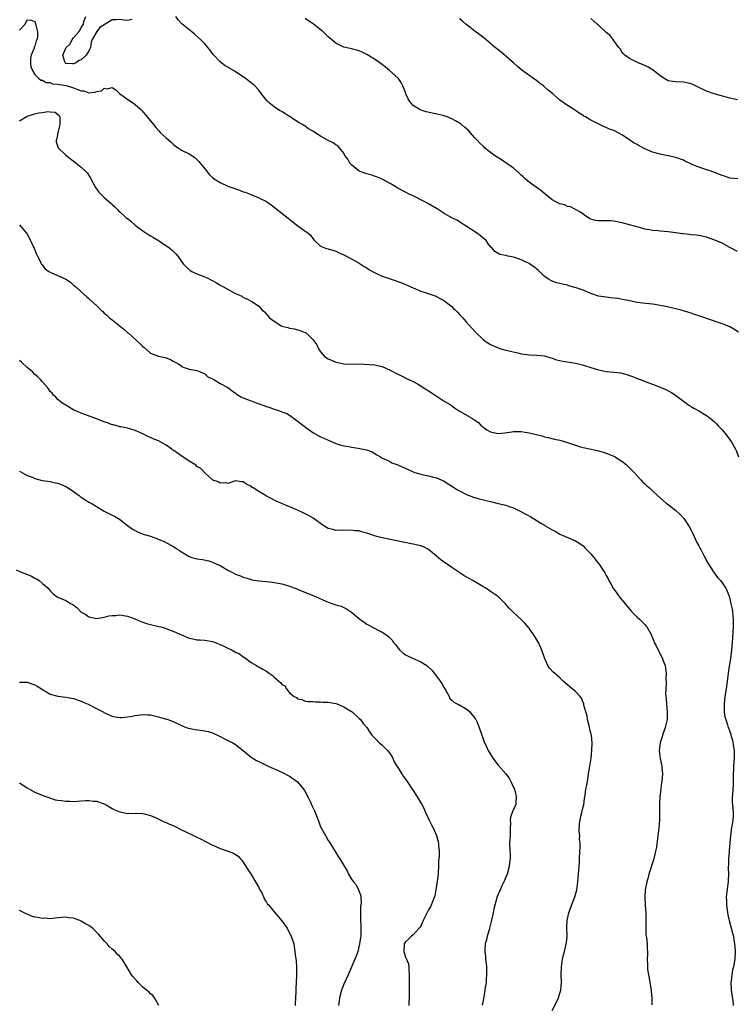
# Model space of a CAD drawing. Units: inches. Extents: x 2619000 to 2622000, y 1521000 to 1524000.
# Drawn here: x 2619421 to 2619607, y 1521577 to 1521832 of the extents above; entities that cross this region are included whole.
import ezdxf

# ---------------------------------------------------------------- set-up
doc = ezdxf.new("R2010")
doc.units = ezdxf.units.IN
doc.header["$MEASUREMENT"] = 0
doc.layers.add('LD26191521_2ft', color=102, linetype='Continuous')

msp = doc.modelspace()

# ---------------------------------------------------------------- linework, layer by layer
at = {"layer": 'LD26191521_2ft'}
for points, elevation in [([(2619450.23, 1521832.23), (2619449, 1521831.96), (2619448.05, 1521832.05), (2619447, 1521832.23), (2619446.1, 1521832.1), (2619445, 1521832.12), (2619441.83, 1521830.17), (2619441, 1521829.02), (2619440.98, 1521829.02), (2619440.97, 1521828.97), (2619439.87, 1521827), (2619439.63, 1521826.37), (2619439.39, 1521825), (2619439, 1521824.11), (2619438.3, 1521823), (2619437, 1521821.8), (2619436.42, 1521821.58), (2619435.72, 1521821), (2619435, 1521820.7), (2619434.74, 1521820.74), (2619433, 1521820.86), (2619432.82, 1521821), (2619432.79, 1521821.21), (2619432.28, 1521823), (2619433, 1521824.83), (2619433.1, 1521825), (2619434.12, 1521825.88), (2619434.67, 1521827), (2619435, 1521827.47), (2619436.42, 1521829), (2619436.67, 1521829.33), (2619437, 1521830.13), (2619437.58, 1521831), (2619437.7, 1521831.71), (2619438.23, 1521833)], 7920), ([(2619607.26, 1521751.26), (2619606.05, 1521752.05), (2619605, 1521752.65), (2619604.76, 1521752.76), (2619604.24, 1521753), (2619603, 1521753.48), (2619601, 1521754.12), (2619599, 1521754.8), (2619598.49, 1521755), (2619597, 1521755.54), (2619595.89, 1521755.89), (2619595, 1521756.22), (2619594.38, 1521756.38), (2619593, 1521756.84), (2619592.39, 1521757), (2619591, 1521757.33), (2619588.01, 1521757.99), (2619587, 1521758.23), (2619585.54, 1521758.46), (2619585, 1521758.57), (2619583.27, 1521758.73), (2619581, 1521758.99), (2619579, 1521759.37), (2619577.67, 1521759.67), (2619575.97, 1521759.97), (2619575, 1521760.13), (2619574.2, 1521760.2), (2619572.39, 1521760.39), (2619571, 1521760.63), (2619569, 1521761.3), (2619567, 1521762.13), (2619565.21, 1521762.79), (2619563.32, 1521763.32), (2619563, 1521763.42), (2619561.68, 1521763.68), (2619561, 1521763.86), (2619560.08, 1521764.08), (2619559, 1521764.46), (2619558.63, 1521764.63), (2619558.08, 1521765), (2619557.41, 1521765.41), (2619557, 1521765.73), (2619555.34, 1521767.34), (2619554.23, 1521768.23), (2619553.13, 1521769), (2619553, 1521769.08), (2619551, 1521769.99), (2619550.23, 1521770.23), (2619549, 1521770.67), (2619547.49, 1521771), (2619547.09, 1521771.09), (2619547, 1521771.14), (2619545.41, 1521771.41), (2619544.15, 1521772.15), (2619543.41, 1521773), (2619543, 1521773.41), (2619542.35, 1521774.35), (2619541.88, 1521775), (2619541.41, 1521775.41), (2619541, 1521775.71), (2619540.3, 1521776.3), (2619539.37, 1521777), (2619537, 1521778.56), (2619536.29, 1521779), (2619535.53, 1521779.53), (2619534.28, 1521780.28), (2619533, 1521780.85), (2619531, 1521782.01), (2619529.49, 1521783), (2619529.2, 1521783.2), (2619529, 1521783.3), (2619527, 1521784.5), (2619526.65, 1521784.65), (2619525.97, 1521785), (2619525, 1521785.58), (2619523.84, 1521786.16), (2619523, 1521786.55), (2619521.97, 1521787), (2619521, 1521787.48), (2619520, 1521788), (2619519, 1521788.56), (2619518.31, 1521789), (2619517, 1521789.78), (2619515, 1521790.9), (2619514.78, 1521791), (2619513.53, 1521791.53), (2619513, 1521791.66), (2619512.04, 1521792.04), (2619511, 1521792.23), (2619510.47, 1521792.47), (2619508.99, 1521792.99), (2619507, 1521794.58), (2619506.59, 1521795), (2619506.06, 1521796.06), (2619505.33, 1521797), (2619505, 1521797.62), (2619503.48, 1521799.48), (2619503, 1521799.73), (2619502.3, 1521800.3), (2619501, 1521800.88), (2619499, 1521802.02), (2619497, 1521803.27), (2619495.91, 1521803.91), (2619495, 1521804.56), (2619494.72, 1521804.72), (2619494.29, 1521805), (2619493.47, 1521805.47), (2619491, 1521807.08), (2619489.81, 1521807.82), (2619489, 1521808.36), (2619488.56, 1521808.56), (2619487.83, 1521809), (2619487, 1521809.57), (2619485.28, 1521811), (2619485.14, 1521811.14), (2619484.24, 1521812.24), (2619483.74, 1521813), (2619483, 1521813.9), (2619481.98, 1521815), (2619481.45, 1521815.45), (2619481, 1521815.82), (2619480.32, 1521816.32), (2619479.48, 1521817), (2619477, 1521818.66), (2619476.43, 1521819), (2619475.5, 1521819.5), (2619475, 1521819.84), (2619474.26, 1521820.26), (2619473, 1521821.26), (2619471.36, 1521823), (2619471.19, 1521823.19), (2619470.33, 1521824.33), (2619469, 1521825.91), (2619467.89, 1521827), (2619466.39, 1521828.39), (2619465.7, 1521829), (2619463.1, 1521831.1), (2619462.09, 1521832.09), (2619461.52, 1521833)], 7920), ([(2619421, 1521829.45), (2619422.52, 1521831), (2619423, 1521832.08), (2619424.04, 1521832.04), (2619425, 1521831.65), (2619425.16, 1521831.16), (2619425.24, 1521830.76), (2619425.7, 1521829), (2619425.67, 1521827.67), (2619425.56, 1521827), (2619425.35, 1521826.65), (2619425, 1521825.34), (2619424.85, 1521825.15), (2619424.8, 1521824.8), (2619424.02, 1521823), (2619423.91, 1521822.09), (2619423.86, 1521821), (2619423.99, 1521819.99), (2619424.37, 1521819), (2619425, 1521817.98), (2619425.94, 1521817), (2619426.54, 1521816.54), (2619427, 1521816.49), (2619427.91, 1521815.91), (2619429, 1521815.9), (2619429.6, 1521815.6), (2619431, 1521815.51), (2619431.39, 1521815.39), (2619433.11, 1521815.11), (2619435, 1521814.53), (2619435.86, 1521814.14), (2619437, 1521813.74), (2619437.72, 1521813.72), (2619439, 1521813.25), (2619440.64, 1521813.36), (2619441, 1521813.56), (2619442.24, 1521813.76), (2619443, 1521814.41), (2619443.74, 1521814.26), (2619445, 1521814.57), (2619445.97, 1521813.97), (2619446.98, 1521813), (2619448.18, 1521812.18), (2619449.34, 1521811.34), (2619450.55, 1521810.55), (2619451, 1521810.18), (2619452.35, 1521809), (2619452.68, 1521808.68), (2619453.62, 1521807.62), (2619454.52, 1521806.52), (2619455.71, 1521805), (2619456.3, 1521804.3), (2619457, 1521803.52), (2619457.5, 1521803), (2619459, 1521801.57), (2619460.37, 1521800.37), (2619461, 1521799.74), (2619462.04, 1521799), (2619462.63, 1521798.63), (2619463, 1521798.43), (2619465, 1521797.46), (2619466.46, 1521796.46), (2619467, 1521795.98), (2619467.48, 1521795.48), (2619469.42, 1521793), (2619470.13, 1521792.13), (2619471, 1521791.35), (2619471.44, 1521791), (2619473, 1521790.02), (2619475, 1521789.08), (2619476.55, 1521788.55), (2619477, 1521788.36), (2619478.05, 1521788.05), (2619479, 1521787.64), (2619479.48, 1521787.48), (2619480.77, 1521787), (2619483, 1521786.06), (2619485, 1521785.07), (2619485.12, 1521785), (2619486.21, 1521784.21), (2619487, 1521783.67), (2619491.81, 1521779.81), (2619492.89, 1521779), (2619493, 1521778.88), (2619495, 1521777.41), (2619495.71, 1521777), (2619496.37, 1521776.37), (2619497, 1521775.54), (2619497.22, 1521775.22), (2619497.43, 1521775), (2619499, 1521773.54), (2619500.31, 1521773), (2619501, 1521772.85), (2619502.42, 1521772.42), (2619503, 1521772.27), (2619503.82, 1521771.82), (2619505, 1521771.34), (2619505.21, 1521771.21), (2619507, 1521770.31), (2619509, 1521769.18), (2619509.29, 1521769), (2619510.3, 1521768.3), (2619511, 1521767.9), (2619511.54, 1521767.54), (2619513, 1521766.7), (2619513.49, 1521766.51), (2619515, 1521765.8), (2619517, 1521765.08), (2619518.6, 1521764.6), (2619519, 1521764.44), (2619520.09, 1521764.09), (2619521, 1521763.66), (2619521.47, 1521763.47), (2619522.37, 1521763), (2619523, 1521762.72), (2619525, 1521761.91), (2619526.64, 1521761.36), (2619527.66, 1521761), (2619528.67, 1521760.67), (2619529, 1521760.53), (2619530.01, 1521760.01), (2619531, 1521759.48), (2619531.63, 1521759), (2619533, 1521757.9), (2619533.45, 1521757.45), (2619533.98, 1521757), (2619534.43, 1521756.43), (2619535, 1521755.89), (2619535.41, 1521755.41), (2619535.83, 1521755), (2619537, 1521753.58), (2619537.58, 1521753), (2619538.23, 1521752.23), (2619539.4, 1521751), (2619541, 1521749.46), (2619541.6, 1521749), (2619543, 1521748.11), (2619545, 1521747.23), (2619545.72, 1521747), (2619547, 1521746.64), (2619550.09, 1521745.91), (2619551, 1521745.71), (2619552.51, 1521745.49), (2619553, 1521745.44), (2619555, 1521745.35), (2619557, 1521745.13), (2619557.5, 1521745), (2619558.65, 1521744.65), (2619559, 1521744.56), (2619560.15, 1521744.15), (2619561, 1521743.97), (2619561.78, 1521743.78), (2619565, 1521743.27), (2619566.82, 1521742.82), (2619567.33, 1521742.67), (2619569, 1521742.12), (2619571, 1521741.55), (2619573, 1521741.14), (2619574.94, 1521740.94), (2619576.73, 1521740.73), (2619577, 1521740.68), (2619578.32, 1521740.32), (2619579, 1521740.11), (2619579.81, 1521739.81), (2619581, 1521739.29), (2619581.22, 1521739.22), (2619581.74, 1521739), (2619583.77, 1521738.23), (2619585, 1521737.81), (2619587, 1521737.05), (2619588.44, 1521736.44), (2619589.73, 1521735.73), (2619590.96, 1521734.96), (2619593, 1521733.42), (2619594.41, 1521732.41), (2619595, 1521732.06), (2619595.66, 1521731.66), (2619597, 1521730.97), (2619599, 1521729.69), (2619599.88, 1521729), (2619601, 1521728.04), (2619601.54, 1521727.54), (2619602.04, 1521727), (2619603, 1521726.01), (2619603.88, 1521725), (2619605.32, 1521723), (2619606.46, 1521721), (2619606.63, 1521720.63), (2619607.28, 1521719)], 7918), ([(2619607, 1521772.16), (2619606.43, 1521772.43), (2619605.37, 1521773), (2619605, 1521773.23), (2619603, 1521774.29), (2619601.11, 1521775.11), (2619599, 1521775.84), (2619597, 1521776.32), (2619596.4, 1521776.4), (2619595, 1521776.52), (2619594.59, 1521776.59), (2619593, 1521776.7), (2619592.76, 1521776.76), (2619591.06, 1521777), (2619589, 1521777.27), (2619587, 1521777.41), (2619586.51, 1521777.49), (2619585, 1521777.6), (2619584.19, 1521777.81), (2619583, 1521777.98), (2619581.62, 1521778.38), (2619579, 1521779.03), (2619577.47, 1521779.47), (2619577, 1521779.57), (2619575.86, 1521779.86), (2619575, 1521779.99), (2619574.07, 1521780.07), (2619572.09, 1521780.09), (2619571, 1521780.08), (2619570.22, 1521780.22), (2619569, 1521780.54), (2619568.7, 1521780.69), (2619568.19, 1521781), (2619567, 1521781.8), (2619566.32, 1521782.32), (2619563.7, 1521783.7), (2619563, 1521783.85), (2619562.21, 1521784.21), (2619561, 1521784.5), (2619559.93, 1521785), (2619559, 1521785.55), (2619557.2, 1521787), (2619557.1, 1521787.1), (2619556, 1521788), (2619554.84, 1521788.84), (2619553, 1521790.07), (2619551.98, 1521791), (2619551.5, 1521791.5), (2619551, 1521791.89), (2619550.45, 1521792.45), (2619549, 1521793.7), (2619547, 1521795.11), (2619545.88, 1521795.88), (2619544.02, 1521797), (2619543, 1521797.76), (2619542.34, 1521798.34), (2619541.5, 1521799), (2619541.25, 1521799.25), (2619541, 1521799.47), (2619540.24, 1521800.24), (2619539.53, 1521801), (2619539, 1521801.62), (2619537.76, 1521803), (2619537.39, 1521803.39), (2619536.32, 1521804.32), (2619535.51, 1521805), (2619535, 1521805.36), (2619533.97, 1521805.97), (2619533, 1521806.52), (2619531.78, 1521807), (2619531, 1521807.25), (2619529.59, 1521807.59), (2619526.34, 1521808.34), (2619524.84, 1521808.84), (2619523, 1521809.99), (2619522.09, 1521811), (2619521.66, 1521811.66), (2619521.08, 1521813), (2619521, 1521813.28), (2619520.32, 1521815), (2619519.89, 1521815.89), (2619519.09, 1521817), (2619516.9, 1521819), (2619515.86, 1521819.86), (2619514.73, 1521820.73), (2619513, 1521821.91), (2619511, 1521823.11), (2619509.76, 1521823.76), (2619509, 1521824.12), (2619507, 1521824.64), (2619506.69, 1521824.69), (2619505, 1521825.08), (2619503, 1521826.06), (2619501.41, 1521827.41), (2619501, 1521827.74), (2619500.35, 1521828.35), (2619499.64, 1521829), (2619497.06, 1521831.06), (2619495.85, 1521831.85), (2619495, 1521832.45)], 7922), ([(2619607.07, 1521790.93), (2619605, 1521791.18), (2619603.63, 1521791.63), (2619603, 1521791.83), (2619601, 1521792.6), (2619599.88, 1521793), (2619599, 1521793.29), (2619598.54, 1521793.46), (2619597, 1521793.96), (2619595.29, 1521794.71), (2619594.58, 1521795), (2619593.49, 1521795.49), (2619593, 1521795.77), (2619591, 1521796.48), (2619589, 1521796.95), (2619587, 1521797.33), (2619585, 1521797.85), (2619583, 1521798.71), (2619581.53, 1521799.53), (2619581, 1521799.84), (2619580.24, 1521800.24), (2619578.79, 1521801.21), (2619577, 1521802.33), (2619575.87, 1521803), (2619575.28, 1521803.28), (2619575, 1521803.45), (2619573.83, 1521803.83), (2619573, 1521804.24), (2619572.42, 1521804.42), (2619571.26, 1521805), (2619571, 1521805.11), (2619570.74, 1521805.26), (2619569, 1521806.16), (2619567.64, 1521807), (2619567.23, 1521807.23), (2619567, 1521807.39), (2619566, 1521808), (2619565, 1521808.66), (2619564.53, 1521809), (2619563, 1521809.95), (2619561, 1521811.37), (2619560.1, 1521812.1), (2619559.13, 1521813), (2619557.96, 1521813.96), (2619557, 1521814.8), (2619556.75, 1521815), (2619555.75, 1521815.75), (2619555, 1521816.36), (2619551.12, 1521819.12), (2619550.04, 1521820.04), (2619549, 1521821.01), (2619547, 1521822.71), (2619545.75, 1521823.75), (2619545, 1521824.33), (2619544.65, 1521824.65), (2619544.21, 1521825), (2619543, 1521826.04), (2619541.83, 1521827), (2619541.39, 1521827.39), (2619541, 1521827.65), (2619540.28, 1521828.28), (2619539, 1521829.19), (2619537, 1521830.75), (2619536.64, 1521831), (2619535.77, 1521831.77), (2619535, 1521832.35)], 7924), ([(2619607, 1521811.43), (2619605, 1521811.85), (2619602.51, 1521812.51), (2619600.96, 1521812.96), (2619599, 1521813.66), (2619598.07, 1521814.07), (2619597, 1521814.63), (2619595.41, 1521815.41), (2619595, 1521815.57), (2619593.83, 1521815.83), (2619593, 1521816), (2619591, 1521816.05), (2619590.15, 1521816.15), (2619589, 1521816.37), (2619588.57, 1521816.57), (2619587.91, 1521817), (2619587, 1521817.63), (2619585.13, 1521819.13), (2619583.87, 1521819.87), (2619583, 1521820.28), (2619581.05, 1521821.05), (2619579, 1521822.08), (2619577.77, 1521823), (2619577.41, 1521823.41), (2619577, 1521823.84), (2619576.6, 1521824.6), (2619576.26, 1521825), (2619574.04, 1521828.04), (2619573, 1521828.83), (2619572.92, 1521828.92), (2619572.79, 1521829), (2619570.86, 1521830.86), (2619570.67, 1521831), (2619569.82, 1521831.82), (2619569, 1521832.45)], 7926), ([(2619421, 1521805.96), (2619423, 1521807.23), (2619425, 1521807.82), (2619426.03, 1521808.03), (2619427, 1521808.13), (2619428.36, 1521808.36), (2619429, 1521808.28), (2619430.23, 1521808.23), (2619431.34, 1521807.34), (2619431.47, 1521807), (2619431.44, 1521806.57), (2619431.48, 1521805), (2619430.92, 1521803), (2619430.69, 1521801.31), (2619430.56, 1521801), (2619430.53, 1521800.53), (2619431.03, 1521799), (2619433, 1521797.06), (2619435.75, 1521795), (2619437, 1521794.03), (2619438.08, 1521793), (2619438.54, 1521792.54), (2619439.34, 1521791.34), (2619440.73, 1521788.73), (2619441.55, 1521787.55), (2619442.07, 1521787), (2619443, 1521786.13), (2619444.68, 1521784.68), (2619445, 1521784.34), (2619445.72, 1521783.72), (2619446.39, 1521783), (2619446.71, 1521782.71), (2619447, 1521782.4), (2619448.6, 1521781), (2619448.83, 1521780.83), (2619449, 1521780.67), (2619449.94, 1521779.94), (2619450.96, 1521779), (2619453, 1521777.51), (2619453.75, 1521777), (2619454.52, 1521776.52), (2619455, 1521776.24), (2619455.76, 1521775.76), (2619457.04, 1521775), (2619459.97, 1521773), (2619460.55, 1521772.55), (2619461, 1521772.06), (2619461.56, 1521771.56), (2619462, 1521771), (2619463.38, 1521769), (2619464.18, 1521768.18), (2619465.25, 1521767.25), (2619465.69, 1521767), (2619467, 1521766.42), (2619469, 1521765.62), (2619469.42, 1521765.42), (2619470.75, 1521764.75), (2619472.05, 1521764.05), (2619473, 1521763.44), (2619473.31, 1521763.31), (2619473.84, 1521763), (2619476.43, 1521761.57), (2619477, 1521761.3), (2619478.63, 1521760.63), (2619479, 1521760.28), (2619479.94, 1521759.94), (2619481.2, 1521759.2), (2619481.65, 1521759), (2619483, 1521758.03), (2619483.84, 1521757), (2619484.51, 1521756.51), (2619485, 1521755.96), (2619485.8, 1521755), (2619487, 1521754.16), (2619488.75, 1521753), (2619489, 1521752.87), (2619490.5, 1521752.5), (2619491, 1521752.34), (2619492.16, 1521752.16), (2619493.76, 1521751.76), (2619495, 1521751.23), (2619495.15, 1521751.15), (2619495.37, 1521751), (2619497, 1521749.41), (2619498.02, 1521748.02), (2619498.43, 1521747), (2619499, 1521746.19), (2619500.01, 1521745), (2619501, 1521744.35), (2619501.98, 1521743.98), (2619503, 1521743.52), (2619503.46, 1521743.46), (2619505, 1521743.07), (2619507, 1521743.03), (2619509.08, 1521743.08), (2619513, 1521742.87), (2619515, 1521742.39), (2619517, 1521741.42), (2619519, 1521740.39), (2619519.96, 1521739.96), (2619521, 1521739.47), (2619521.29, 1521739.29), (2619521.88, 1521739), (2619523, 1521738.49), (2619524.1, 1521737.9), (2619525, 1521737.39), (2619525.58, 1521737), (2619526.46, 1521736.46), (2619527, 1521736.14), (2619527.66, 1521735.66), (2619531, 1521733.44), (2619532.53, 1521732.53), (2619533, 1521732.19), (2619533.72, 1521731.72), (2619534.69, 1521731), (2619537, 1521729.73), (2619538.2, 1521729), (2619538.72, 1521728.72), (2619539, 1521728.5), (2619539.87, 1521727.87), (2619540.7, 1521727), (2619541, 1521726.76), (2619542.05, 1521726.05), (2619543, 1521725.5), (2619545, 1521725.08), (2619546.74, 1521725.26), (2619548.53, 1521725.47), (2619549, 1521725.58), (2619549.59, 1521725.59), (2619551, 1521725.58), (2619553, 1521725.26), (2619554.83, 1521724.83), (2619556.42, 1521724.42), (2619557, 1521724.23), (2619557.99, 1521723.99), (2619559.61, 1521723.61), (2619561, 1521723.35), (2619563, 1521722.75), (2619565, 1521722.03), (2619566.36, 1521721.64), (2619567, 1521721.43), (2619569.1, 1521721), (2619570.66, 1521720.66), (2619571, 1521720.56), (2619572.21, 1521720.21), (2619573, 1521719.95), (2619573.69, 1521719.69), (2619575.09, 1521719.09), (2619577, 1521717.9), (2619578.15, 1521717), (2619578.61, 1521716.62), (2619580.22, 1521715), (2619581, 1521714.11), (2619582.07, 1521713), (2619582.49, 1521712.49), (2619583, 1521712.05), (2619583.52, 1521711.52), (2619584.21, 1521711), (2619585, 1521710.25), (2619586.26, 1521709), (2619587.7, 1521707.7), (2619588.5, 1521707), (2619589, 1521706.66), (2619591, 1521705.14), (2619592.11, 1521704.11), (2619593.08, 1521703.08), (2619594.51, 1521701), (2619595, 1521700.04), (2619595.32, 1521699.32), (2619596.41, 1521697), (2619597, 1521696), (2619597.33, 1521695.33), (2619597.47, 1521695), (2619598.53, 1521693), (2619598.68, 1521692.68), (2619599, 1521692.15), (2619599.38, 1521691.38), (2619599.61, 1521691), (2619600.98, 1521688.98), (2619601.83, 1521687.83), (2619602.59, 1521687), (2619603, 1521686.44), (2619603.94, 1521685), (2619604.27, 1521684.27), (2619604.79, 1521683), (2619605, 1521682.23), (2619605.3, 1521681), (2619605.59, 1521679.59), (2619605.67, 1521679), (2619605.81, 1521677.81), (2619605.87, 1521677), (2619605.84, 1521675), (2619605.63, 1521671), (2619605.47, 1521669), (2619605.17, 1521666.83), (2619604.84, 1521664.84), (2619604.55, 1521663), (2619604.4, 1521661.6), (2619604.06, 1521659), (2619603.73, 1521657), (2619603.5, 1521655), (2619603.53, 1521654.47), (2619603.53, 1521653), (2619603.75, 1521651.75), (2619603.93, 1521651), (2619604.37, 1521649.63), (2619604.59, 1521649), (2619604.72, 1521648.72), (2619605, 1521647.83), (2619605.24, 1521647.24), (2619605.29, 1521647), (2619605.7, 1521645.7), (2619605.99, 1521643.99), (2619606.11, 1521643), (2619606.1, 1521641.9), (2619606.12, 1521641), (2619606.08, 1521640.08), (2619605.97, 1521639), (2619605.94, 1521637.94), (2619605.87, 1521637), (2619605.84, 1521634.16), (2619605.77, 1521633), (2619605.66, 1521631.66), (2619605.65, 1521631), (2619605.65, 1521629.65), (2619605.69, 1521629), (2619605.86, 1521627), (2619605.83, 1521626.17), (2619605.81, 1521625), (2619605.56, 1521623.56), (2619605.45, 1521623), (2619605.16, 1521621), (2619604.86, 1521617.14), (2619604.81, 1521616.81), (2619604.65, 1521615), (2619604.63, 1521613.37), (2619604.59, 1521613), (2619604.57, 1521612.57), (2619604.63, 1521611), (2619604.61, 1521609.39), (2619604.58, 1521609), (2619604.11, 1521605.89), (2619604.08, 1521605), (2619604.18, 1521604.18), (2619604.15, 1521603), (2619604.3, 1521601.7), (2619604.49, 1521600.49), (2619604.8, 1521599), (2619605.72, 1521595.72), (2619605.91, 1521595), (2619606.08, 1521593.92), (2619606.25, 1521593), (2619606.3, 1521592.3), (2619606.37, 1521591), (2619606.26, 1521589), (2619605.91, 1521587), (2619605.72, 1521586.28), (2619605.48, 1521585), (2619605.32, 1521583.32), (2619605.26, 1521583), (2619605.33, 1521581.33), (2619605.33, 1521581), (2619605.75, 1521578.25), (2619605.9, 1521577)], 7916), ([(2619421, 1521779.05), (2619422.77, 1521777), (2619423, 1521776.64), (2619423.87, 1521775), (2619424.7, 1521773.31), (2619424.84, 1521773), (2619425.45, 1521771.45), (2619425.69, 1521771), (2619426.36, 1521769.64), (2619426.63, 1521769), (2619426.78, 1521768.78), (2619427.67, 1521767.67), (2619428.6, 1521767), (2619429, 1521766.78), (2619430.23, 1521766.23), (2619431, 1521765.95), (2619432.99, 1521764.99), (2619434.2, 1521764.2), (2619435, 1521763.48), (2619435.28, 1521763.28), (2619435.62, 1521763), (2619437, 1521761.7), (2619438.47, 1521760.47), (2619439, 1521759.99), (2619439.5, 1521759.5), (2619441, 1521758.16), (2619442.16, 1521757), (2619442.62, 1521756.62), (2619443, 1521756.21), (2619443.65, 1521755.65), (2619444.32, 1521755), (2619445, 1521754.45), (2619448.05, 1521752.05), (2619449.12, 1521751.12), (2619449.24, 1521751), (2619450.2, 1521750.2), (2619452.31, 1521748.31), (2619453, 1521747.54), (2619453.31, 1521747.31), (2619455, 1521745.87), (2619457, 1521745.09), (2619458.74, 1521744.74), (2619459, 1521744.66), (2619460.18, 1521744.18), (2619461, 1521743.73), (2619462.26, 1521743), (2619462.71, 1521742.71), (2619463, 1521742.44), (2619463.9, 1521742.1), (2619465, 1521741.67), (2619466.56, 1521741.44), (2619467, 1521741.34), (2619467.86, 1521741), (2619469, 1521740.49), (2619469.77, 1521739.77), (2619471, 1521739.23), (2619471.11, 1521739.11), (2619471.38, 1521739), (2619473, 1521738.04), (2619475, 1521736.93), (2619476.08, 1521736.08), (2619477, 1521735.52), (2619477.27, 1521735.27), (2619477.66, 1521735), (2619478.49, 1521734.49), (2619479, 1521734.32), (2619480.11, 1521733.89), (2619481, 1521733.48), (2619482.3, 1521733), (2619484.34, 1521732.34), (2619485, 1521732.06), (2619485.83, 1521731.83), (2619487, 1521731.33), (2619487.28, 1521731.28), (2619488.1, 1521731), (2619489, 1521730.71), (2619490.25, 1521730.25), (2619491, 1521729.78), (2619492.62, 1521728.62), (2619493.76, 1521727.76), (2619494.75, 1521727), (2619497, 1521725.35), (2619499, 1521724.17), (2619499.88, 1521723.88), (2619501, 1521723.31), (2619501.24, 1521723.24), (2619503, 1521722.51), (2619503.76, 1521722.24), (2619505, 1521721.85), (2619506.34, 1521721.66), (2619507, 1521721.49), (2619508.71, 1521721.29), (2619510.87, 1521720.87), (2619512.35, 1521720.35), (2619513.58, 1521719.58), (2619514.49, 1521719), (2619515, 1521718.69), (2619515.47, 1521718.53), (2619517, 1521717.8), (2619517.5, 1521717.5), (2619519, 1521716.94), (2619520.33, 1521716.33), (2619521.73, 1521715.73), (2619523, 1521715.13), (2619523.38, 1521715), (2619525, 1521714.53), (2619525.63, 1521714.37), (2619527, 1521714.08), (2619528.28, 1521713.72), (2619529, 1521713.56), (2619530.82, 1521712.82), (2619532.07, 1521712.07), (2619533, 1521711.41), (2619534.51, 1521710.51), (2619535, 1521710.2), (2619537, 1521709.2), (2619537.46, 1521709), (2619538.59, 1521708.59), (2619540.12, 1521708.12), (2619543, 1521707.43), (2619545, 1521706.98), (2619547, 1521706.49), (2619547.84, 1521706.16), (2619549, 1521705.79), (2619550.88, 1521704.88), (2619552.16, 1521704.16), (2619553.46, 1521703.46), (2619556.24, 1521701.76), (2619557, 1521701.31), (2619557.2, 1521701.2), (2619559, 1521700.11), (2619559.76, 1521699.76), (2619561, 1521699), (2619565, 1521697.31), (2619565.46, 1521697), (2619566.4, 1521696.4), (2619567, 1521695.95), (2619567.49, 1521695.49), (2619569, 1521693.93), (2619569.8, 1521693), (2619570.3, 1521692.3), (2619571.33, 1521691), (2619571.96, 1521690.04), (2619572.62, 1521689), (2619573, 1521688.34), (2619573.46, 1521687.46), (2619573.67, 1521687), (2619574.17, 1521686.17), (2619574.79, 1521685), (2619575.75, 1521683.75), (2619576.29, 1521683), (2619577.89, 1521681), (2619578.37, 1521680.37), (2619579, 1521679.62), (2619579.55, 1521679), (2619581, 1521677.55), (2619581.6, 1521677), (2619583, 1521675.61), (2619583.29, 1521675.29), (2619583.51, 1521675), (2619584.18, 1521673.82), (2619584.66, 1521673), (2619585, 1521672.19), (2619585.3, 1521671.3), (2619585.44, 1521671), (2619585.91, 1521670.09), (2619586.41, 1521669), (2619587.52, 1521667), (2619587.77, 1521666.23), (2619588.23, 1521665), (2619588.37, 1521664.37), (2619588.5, 1521663), (2619588.45, 1521661.55), (2619588.5, 1521660.5), (2619588.39, 1521659), (2619588.33, 1521657.67), (2619588.41, 1521657), (2619588.51, 1521656.51), (2619588.61, 1521655), (2619588.81, 1521653), (2619588.74, 1521651), (2619588.27, 1521649), (2619587.58, 1521647), (2619587.46, 1521646.54), (2619586.94, 1521645), (2619586.69, 1521643), (2619586.96, 1521640.96), (2619587.42, 1521639), (2619587.43, 1521638.57), (2619587.53, 1521637), (2619587.35, 1521635), (2619587.3, 1521634.7), (2619587.11, 1521633), (2619586.91, 1521631), (2619586.79, 1521629.21), (2619586.8, 1521628.8), (2619586.76, 1521627), (2619586.76, 1521625), (2619586.63, 1521623), (2619586.45, 1521621.55), (2619586.38, 1521621), (2619586.25, 1521620.25), (2619585.98, 1521618.02), (2619585.78, 1521617), (2619585.4, 1521615.4), (2619585.32, 1521615), (2619584.06, 1521611), (2619583.85, 1521610.15), (2619583.53, 1521609), (2619583.11, 1521607), (2619582.96, 1521605), (2619583.11, 1521603.11), (2619583.11, 1521602.89), (2619583.27, 1521601), (2619583.26, 1521598.74), (2619583.21, 1521597), (2619583.28, 1521595.28), (2619583.4, 1521594.6), (2619583.58, 1521593), (2619583.61, 1521591.61), (2619583.7, 1521591), (2619583.69, 1521590.31), (2619583.63, 1521589), (2619583.67, 1521587.67), (2619583.64, 1521587), (2619583.7, 1521586.3), (2619583.9, 1521585), (2619584.09, 1521584.09), (2619584.57, 1521581.43), (2619584.63, 1521581), (2619584.64, 1521580.64), (2619584.8, 1521579), (2619584.8, 1521577.2)], 7914), ([(2619559, 1521575.76), (2619560.14, 1521577.86), (2619560.62, 1521579), (2619561, 1521580.18), (2619561.21, 1521581), (2619561.39, 1521583), (2619561.35, 1521585), (2619561.39, 1521587), (2619561.68, 1521589), (2619561.9, 1521590.1), (2619562.16, 1521591), (2619562.55, 1521592.55), (2619562.65, 1521593), (2619562.69, 1521593.31), (2619562.87, 1521595), (2619562.83, 1521597.17), (2619562.9, 1521599), (2619563.31, 1521601), (2619563.76, 1521602.24), (2619564.87, 1521605.13), (2619565.35, 1521607), (2619565.63, 1521609), (2619565.73, 1521610.27), (2619565.9, 1521611.9), (2619565.96, 1521613), (2619566.05, 1521614.05), (2619566.06, 1521615), (2619566.18, 1521617), (2619566.26, 1521617.74), (2619566.24, 1521619), (2619566.08, 1521620.08), (2619566.13, 1521621), (2619565.99, 1521621.99), (2619566.1, 1521624.1), (2619566.21, 1521625), (2619566.31, 1521625.69), (2619566.65, 1521627), (2619567, 1521628.47), (2619567.16, 1521629), (2619567.37, 1521630.63), (2619567.45, 1521631), (2619567.5, 1521631.5), (2619567.72, 1521633), (2619567.98, 1521634.02), (2619568.1, 1521635), (2619568.44, 1521637), (2619568.48, 1521637.52), (2619568.75, 1521639), (2619569.06, 1521641), (2619569.28, 1521643), (2619569.34, 1521645), (2619569.16, 1521647), (2619569.13, 1521647.13), (2619568.69, 1521649), (2619568.57, 1521649.43), (2619568.17, 1521651), (2619568.01, 1521652.01), (2619567.71, 1521653), (2619567.22, 1521654.78), (2619567.16, 1521655.16), (2619567, 1521655.46), (2619566.56, 1521656.56), (2619566.23, 1521657), (2619565, 1521658.27), (2619564.2, 1521659), (2619563.54, 1521659.54), (2619563, 1521660.04), (2619561.87, 1521661), (2619561, 1521661.79), (2619559.58, 1521663), (2619559.28, 1521663.28), (2619558.34, 1521664.34), (2619557.9, 1521665), (2619557.02, 1521667.02), (2619556.3, 1521669), (2619555.41, 1521671), (2619555.27, 1521671.27), (2619554.53, 1521672.53), (2619553, 1521674.69), (2619551.94, 1521675.94), (2619550.96, 1521676.96), (2619549.89, 1521677.89), (2619549, 1521678.7), (2619548.71, 1521679), (2619547.84, 1521679.84), (2619546.87, 1521681), (2619545, 1521682.85), (2619544.82, 1521683), (2619543, 1521684.19), (2619541.8, 1521685), (2619541, 1521685.45), (2619538.48, 1521687), (2619537.5, 1521687.5), (2619536.22, 1521688.22), (2619535.07, 1521689), (2619533, 1521690.36), (2619532.11, 1521691), (2619530.25, 1521692.25), (2619529, 1521693.34), (2619527, 1521695.01), (2619525.69, 1521695.69), (2619525, 1521695.95), (2619524.16, 1521696.16), (2619523, 1521696.4), (2619522.49, 1521696.48), (2619520.81, 1521696.81), (2619515, 1521698.03), (2619513.56, 1521698.44), (2619513, 1521698.57), (2619511.75, 1521699), (2619511, 1521699.28), (2619509.61, 1521699.61), (2619509, 1521699.87), (2619507.9, 1521699.9), (2619507, 1521700.08), (2619505, 1521699.95), (2619504.04, 1521700.04), (2619503, 1521699.97), (2619502.22, 1521700.22), (2619501, 1521700.49), (2619500.1, 1521701), (2619499, 1521701.75), (2619497.11, 1521703.11), (2619495.87, 1521703.87), (2619495, 1521704.28), (2619494.54, 1521704.54), (2619493, 1521705.25), (2619491, 1521706.12), (2619489.15, 1521706.85), (2619487.54, 1521707.54), (2619486.2, 1521708.2), (2619485, 1521708.85), (2619484.89, 1521708.89), (2619483, 1521710.03), (2619481.56, 1521711), (2619481.21, 1521711.21), (2619481, 1521711.39), (2619479.89, 1521711.89), (2619479, 1521712.59), (2619478.57, 1521712.57), (2619477, 1521712.84), (2619475, 1521712.12), (2619474.29, 1521712.29), (2619473, 1521712.18), (2619472.51, 1521712.51), (2619471.11, 1521713), (2619471, 1521713.06), (2619469, 1521714.92), (2619468, 1521716), (2619467, 1521716.56), (2619466.77, 1521716.77), (2619466.44, 1521717), (2619465, 1521717.89), (2619463.31, 1521719), (2619463.14, 1521719.14), (2619461.95, 1521719.95), (2619461, 1521720.65), (2619460.78, 1521720.78), (2619460.46, 1521721), (2619459, 1521722.06), (2619457, 1521723.15), (2619455.65, 1521723.65), (2619455, 1521724), (2619454.3, 1521724.3), (2619452.97, 1521725), (2619451, 1521725.83), (2619449.84, 1521726.16), (2619449, 1521726.43), (2619447.24, 1521726.76), (2619447, 1521726.82), (2619446.87, 1521726.87), (2619445.3, 1521727.29), (2619445, 1521727.34), (2619443.83, 1521727.83), (2619443, 1521728.08), (2619441, 1521728.89), (2619437.99, 1521730.01), (2619437, 1521730.34), (2619435.42, 1521731), (2619435.14, 1521731.14), (2619433, 1521732.43), (2619431.99, 1521733), (2619431, 1521733.9), (2619430.44, 1521734.44), (2619429.81, 1521735), (2619429.46, 1521735.46), (2619429, 1521735.97), (2619428.57, 1521736.58), (2619428.25, 1521737), (2619427, 1521738.41), (2619426.51, 1521739), (2619425.74, 1521739.74), (2619425, 1521740.37), (2619424.37, 1521741), (2619423, 1521742.14), (2619421.52, 1521743.52), (2619421, 1521743.95)], 7912), ([(2619421, 1521715.35), (2619421.21, 1521715.21), (2619423, 1521714.22), (2619424.27, 1521713.73), (2619425, 1521713.39), (2619426.94, 1521712.94), (2619429, 1521712.61), (2619430.33, 1521712.33), (2619431, 1521712.17), (2619431.83, 1521711.83), (2619433, 1521711.38), (2619433.22, 1521711.22), (2619433.61, 1521711), (2619435, 1521710.08), (2619436.45, 1521709), (2619436.75, 1521708.75), (2619437, 1521708.6), (2619437.94, 1521707.94), (2619439, 1521707.31), (2619439.57, 1521707), (2619442.99, 1521704.99), (2619445, 1521703.93), (2619445.64, 1521703.64), (2619446.89, 1521702.89), (2619449, 1521701.24), (2619449.32, 1521701), (2619450.31, 1521700.31), (2619451, 1521699.94), (2619451.63, 1521699.63), (2619453.05, 1521699.05), (2619455, 1521698.45), (2619457, 1521697.75), (2619458.68, 1521697), (2619460.2, 1521696.2), (2619461, 1521695.69), (2619461.46, 1521695.46), (2619463, 1521694.43), (2619465, 1521693.22), (2619465.63, 1521693), (2619466.72, 1521692.72), (2619467, 1521692.6), (2619468.44, 1521692.44), (2619470.07, 1521692.07), (2619471, 1521691.8), (2619471.54, 1521691.54), (2619473, 1521690.88), (2619475, 1521689.7), (2619476.33, 1521689), (2619477, 1521688.67), (2619478.23, 1521688.23), (2619479, 1521687.88), (2619479.69, 1521687.69), (2619481, 1521687.26), (2619481.21, 1521687.21), (2619483, 1521686.91), (2619485, 1521686.74), (2619486.56, 1521686.56), (2619487, 1521686.54), (2619487.54, 1521686.45), (2619489, 1521686.14), (2619490.22, 1521685.78), (2619491, 1521685.51), (2619492.4, 1521685), (2619493, 1521684.76), (2619494.23, 1521684.23), (2619497.1, 1521683.1), (2619501, 1521681.44), (2619503, 1521680.76), (2619504.35, 1521680.35), (2619505.71, 1521679.71), (2619507, 1521678.82), (2619509.14, 1521677), (2619510.26, 1521676.26), (2619511, 1521675.69), (2619511.47, 1521675.47), (2619512.29, 1521675), (2619513, 1521674.67), (2619513.76, 1521674.24), (2619515, 1521673.67), (2619515.88, 1521673), (2619516.56, 1521672.56), (2619517.54, 1521671.54), (2619517.88, 1521671), (2619518.42, 1521670.42), (2619519, 1521669.6), (2619519.5, 1521669), (2619520.31, 1521668.31), (2619521, 1521667.8), (2619521.52, 1521667.52), (2619523.38, 1521666.62), (2619525, 1521665.93), (2619526.55, 1521665), (2619526.8, 1521664.8), (2619527.78, 1521663.78), (2619528.44, 1521663), (2619529, 1521662.3), (2619529.98, 1521661), (2619530.38, 1521660.38), (2619531, 1521659.26), (2619531.41, 1521658.59), (2619532.32, 1521657), (2619532.52, 1521656.52), (2619533, 1521656.07), (2619533.53, 1521655.53), (2619534.58, 1521655), (2619534.82, 1521654.82), (2619535, 1521654.8), (2619537, 1521653.6), (2619537.64, 1521653), (2619538.29, 1521652.29), (2619539, 1521651.37), (2619539.15, 1521651.15), (2619539.24, 1521651), (2619539.44, 1521650.56), (2619540.12, 1521649), (2619540.75, 1521647), (2619541, 1521646.27), (2619541.47, 1521645), (2619542.01, 1521644.02), (2619542.45, 1521643), (2619543.63, 1521641), (2619545, 1521639.19), (2619547, 1521637), (2619547.85, 1521635.85), (2619548.28, 1521635), (2619549, 1521633.48), (2619549.19, 1521633), (2619549.54, 1521631.54), (2619549.7, 1521631), (2619549.55, 1521629.55), (2619549.57, 1521629), (2619549, 1521627.8), (2619548.66, 1521627), (2619548.21, 1521625.79), (2619548.12, 1521625), (2619548.19, 1521624.19), (2619548.1, 1521623), (2619548.07, 1521621.93), (2619548.08, 1521621), (2619548.01, 1521620.01), (2619547.97, 1521619), (2619548, 1521617), (2619548.07, 1521616.07), (2619548.07, 1521615), (2619547.93, 1521614.08), (2619547.85, 1521613), (2619547.3, 1521611), (2619547, 1521610.2), (2619546.65, 1521609.35), (2619545.97, 1521607.97), (2619545.51, 1521607), (2619544.75, 1521605.25), (2619544.14, 1521603), (2619543.92, 1521602.08), (2619543.69, 1521601), (2619543.2, 1521598.8), (2619542.75, 1521597), (2619542.63, 1521596.63), (2619542.18, 1521595), (2619541.95, 1521594.05), (2619541.66, 1521593), (2619541.57, 1521591.57), (2619541.51, 1521591), (2619541.68, 1521589.68), (2619541.72, 1521589), (2619541.86, 1521587.86), (2619541.94, 1521587), (2619541.99, 1521586.01), (2619542, 1521585), (2619541.89, 1521583.89), (2619541.88, 1521583), (2619541.65, 1521581.65), (2619541.59, 1521581), (2619541.26, 1521579.26), (2619541.19, 1521578.81), (2619540.85, 1521577.15)], 7910), ([(2619420.19, 1521689.81), (2619421.88, 1521689), (2619422.7, 1521688.7), (2619424.12, 1521688.12), (2619425, 1521687.63), (2619425.43, 1521687.43), (2619426.1, 1521687), (2619427, 1521686.27), (2619428.48, 1521685), (2619428.72, 1521684.72), (2619429, 1521684.34), (2619429.67, 1521683.67), (2619430.57, 1521683), (2619431, 1521682.71), (2619433, 1521681.87), (2619434.44, 1521681), (2619434.82, 1521680.82), (2619435.93, 1521679.93), (2619436.79, 1521679), (2619437, 1521678.83), (2619438.18, 1521678.18), (2619439, 1521677.59), (2619441, 1521677.2), (2619442.52, 1521677.48), (2619443, 1521677.52), (2619444.15, 1521677.85), (2619445, 1521677.96), (2619445.99, 1521677.99), (2619447, 1521678.12), (2619448, 1521678), (2619449, 1521677.81), (2619450.9, 1521677.1), (2619452.42, 1521676.42), (2619453, 1521676.25), (2619453.93, 1521675.93), (2619455, 1521675.65), (2619457.15, 1521675.15), (2619457.69, 1521675), (2619459, 1521674.6), (2619459.64, 1521674.36), (2619461, 1521673.83), (2619462.95, 1521672.95), (2619464.35, 1521672.35), (2619465, 1521672.13), (2619465.9, 1521671.9), (2619467, 1521671.7), (2619467.64, 1521671.64), (2619469, 1521671.55), (2619471, 1521671.25), (2619471.73, 1521671), (2619473, 1521670.48), (2619473.96, 1521670.04), (2619475, 1521669.5), (2619476.07, 1521669), (2619477, 1521668.5), (2619478, 1521668), (2619479, 1521667.26), (2619479.18, 1521667.18), (2619481, 1521665.83), (2619482.37, 1521665), (2619482.79, 1521664.79), (2619483, 1521664.69), (2619484.08, 1521664.08), (2619485, 1521663.55), (2619485.33, 1521663.33), (2619485.71, 1521663), (2619486.48, 1521662.48), (2619487, 1521662), (2619488.2, 1521661), (2619488.65, 1521660.65), (2619489, 1521660.1), (2619489.76, 1521659.76), (2619490.15, 1521659), (2619491, 1521657.96), (2619492.18, 1521657), (2619492.73, 1521656.73), (2619493, 1521656.4), (2619494.18, 1521656.18), (2619495, 1521655.83), (2619495.68, 1521655.68), (2619497, 1521655.74), (2619497.58, 1521655.58), (2619499, 1521655.64), (2619499.56, 1521655.56), (2619501, 1521655.51), (2619501.46, 1521655.46), (2619503, 1521655.2), (2619503.52, 1521655), (2619505, 1521654.34), (2619507, 1521653.11), (2619507.15, 1521653), (2619509, 1521651.33), (2619509.32, 1521651), (2619510.04, 1521650.04), (2619510.95, 1521648.95), (2619511.73, 1521647.73), (2619512.31, 1521647), (2619514.26, 1521645), (2619515, 1521644.36), (2619516.36, 1521643), (2619517, 1521642.14), (2619517.71, 1521641), (2619518.11, 1521640.11), (2619518.77, 1521639), (2619518.84, 1521638.84), (2619519, 1521638.59), (2619520.07, 1521637), (2619520.41, 1521636.41), (2619521, 1521635.63), (2619521.42, 1521635), (2619522.72, 1521633), (2619523, 1521632.66), (2619524.06, 1521631), (2619525, 1521629.5), (2619525.28, 1521629), (2619525.81, 1521627.81), (2619526.22, 1521627), (2619527.17, 1521625), (2619527.74, 1521623.74), (2619528.17, 1521623), (2619529.05, 1521621), (2619529.42, 1521619.42), (2619529.55, 1521619), (2619529.58, 1521618.42), (2619529.71, 1521617), (2619529.73, 1521615.73), (2619529.64, 1521615), (2619529.54, 1521614.46), (2619529.55, 1521613), (2619529.5, 1521611.5), (2619529.43, 1521611), (2619529.22, 1521609.22), (2619528.86, 1521607), (2619528.56, 1521605.44), (2619528.45, 1521605), (2619528.08, 1521604.08), (2619527.68, 1521603), (2619527.46, 1521602.54), (2619527, 1521601.82), (2619526.72, 1521601.28), (2619526.07, 1521600.07), (2619525.55, 1521599), (2619524.77, 1521597.23), (2619524.52, 1521597), (2619523, 1521595.35), (2619522.52, 1521595), (2619521.78, 1521594.22), (2619521, 1521593.54), (2619520.7, 1521593), (2619520.54, 1521591), (2619521, 1521589.5), (2619521.22, 1521589), (2619521.79, 1521587.79), (2619521.89, 1521587), (2619521.84, 1521586.16), (2619521.99, 1521585), (2619521.95, 1521583), (2619521.98, 1521582.02), (2619521.96, 1521581), (2619521.96, 1521579), (2619521.89, 1521578.11), (2619521.87, 1521577)], 7908), ([(2619421, 1521660.74), (2619422.7, 1521660.7), (2619423, 1521660.68), (2619424.26, 1521660.26), (2619425, 1521659.98), (2619425.63, 1521659.63), (2619429, 1521657.63), (2619431, 1521657.06), (2619433, 1521656.79), (2619434.54, 1521656.54), (2619435, 1521656.44), (2619437, 1521655.78), (2619437.51, 1521655.51), (2619438.8, 1521655), (2619439.16, 1521654.84), (2619441, 1521653.9), (2619442.66, 1521653), (2619442.87, 1521652.87), (2619445, 1521651.9), (2619445.77, 1521651.77), (2619447, 1521651.53), (2619447.56, 1521651.56), (2619449, 1521651.69), (2619449.81, 1521651.81), (2619451, 1521652.08), (2619453, 1521652.33), (2619454.28, 1521652.28), (2619455, 1521652.21), (2619456, 1521652), (2619457, 1521651.7), (2619457.58, 1521651.58), (2619459.41, 1521651), (2619461, 1521650.4), (2619463, 1521649.46), (2619464.19, 1521649), (2619464.79, 1521648.79), (2619466.49, 1521648.49), (2619469, 1521648.13), (2619469.9, 1521647.9), (2619471, 1521647.57), (2619471.4, 1521647.4), (2619472.29, 1521647), (2619475, 1521645.63), (2619476.3, 1521645), (2619477, 1521644.61), (2619477.88, 1521643.88), (2619479, 1521643.06), (2619481, 1521641.32), (2619482.42, 1521640.42), (2619483, 1521640.17), (2619485.4, 1521639), (2619489, 1521637.38), (2619491, 1521636.35), (2619493, 1521634.93), (2619494.59, 1521633), (2619494.76, 1521632.76), (2619495, 1521632.37), (2619495.49, 1521631.49), (2619495.74, 1521631), (2619496.36, 1521629.64), (2619496.78, 1521628.78), (2619497, 1521628.26), (2619497.42, 1521627.42), (2619497.58, 1521627), (2619497.91, 1521626.09), (2619498.55, 1521624.55), (2619499, 1521623.28), (2619499.12, 1521623), (2619500.25, 1521621), (2619501, 1521619.73), (2619501.3, 1521619.3), (2619503.6, 1521615.6), (2619504.03, 1521615), (2619505, 1521613.29), (2619505.91, 1521611.91), (2619506.28, 1521611), (2619507, 1521609.75), (2619507.52, 1521609), (2619508.23, 1521608.23), (2619508.86, 1521607), (2619509.42, 1521605.42), (2619509.4, 1521605), (2619509.49, 1521603.49), (2619509.39, 1521602.61), (2619509.33, 1521601), (2619509.35, 1521599.35), (2619509.43, 1521597.43), (2619509.47, 1521597), (2619509.42, 1521595), (2619509.35, 1521594.65), (2619509.13, 1521593), (2619508.63, 1521591), (2619508.21, 1521589.79), (2619507.92, 1521589), (2619506.43, 1521585.57), (2619506.14, 1521585), (2619505, 1521582.58), (2619504.58, 1521581.42), (2619504.46, 1521581), (2619503.94, 1521579), (2619503.84, 1521578.16), (2619503.63, 1521577)], 7906), ([(2619421, 1521634.68), (2619423, 1521633.38), (2619423.64, 1521633), (2619425, 1521632.25), (2619427.3, 1521631.3), (2619428.08, 1521631), (2619430.25, 1521630.25), (2619431, 1521630.13), (2619431.93, 1521630.07), (2619433, 1521629.88), (2619434.1, 1521629.9), (2619435, 1521629.86), (2619437, 1521629.99), (2619438.09, 1521630.09), (2619439, 1521630.1), (2619440.07, 1521629.93), (2619441, 1521629.87), (2619443, 1521629.19), (2619443.48, 1521629), (2619445, 1521628.01), (2619445.68, 1521627.68), (2619447, 1521627.17), (2619447.9, 1521627), (2619449, 1521626.69), (2619449.24, 1521626.76), (2619451, 1521626.74), (2619451.23, 1521626.77), (2619453, 1521626.72), (2619453.35, 1521626.65), (2619455, 1521626.19), (2619456.43, 1521625.57), (2619457.6, 1521625), (2619458.53, 1521624.53), (2619459, 1521624.39), (2619459.92, 1521623.92), (2619461, 1521623.52), (2619461.33, 1521623.33), (2619462.65, 1521622.65), (2619463, 1521622.5), (2619463.93, 1521622.07), (2619466.12, 1521621), (2619467, 1521620.6), (2619468.06, 1521620.06), (2619469, 1521619.54), (2619471, 1521618.51), (2619471.86, 1521618.14), (2619473, 1521617.68), (2619475.04, 1521617), (2619476.47, 1521616.47), (2619477, 1521616.08), (2619477.66, 1521615.66), (2619478.26, 1521615), (2619478.64, 1521614.64), (2619479, 1521614.08), (2619479.63, 1521613), (2619480.19, 1521612.19), (2619481, 1521610.95), (2619482.18, 1521609), (2619483, 1521607.54), (2619483.27, 1521607), (2619483.67, 1521606.33), (2619484.32, 1521605), (2619484.48, 1521604.48), (2619485, 1521603.78), (2619485.29, 1521603.29), (2619485.58, 1521603), (2619487, 1521601.29), (2619488.02, 1521600.02), (2619489, 1521598.96), (2619490.34, 1521597), (2619491, 1521595.76), (2619491.25, 1521595.25), (2619491.38, 1521595), (2619492.04, 1521593), (2619492.19, 1521592.19), (2619492.38, 1521591), (2619492.5, 1521589.5), (2619492.65, 1521588.65), (2619492.73, 1521587), (2619492.73, 1521585.27), (2619492.76, 1521584.76), (2619492.57, 1521581.43), (2619492.58, 1521580.58), (2619492.42, 1521577.58), (2619492.41, 1521577)], 7904), ([(2619457.15, 1521577), (2619456, 1521579), (2619455.57, 1521579.57), (2619455, 1521580.02), (2619454.55, 1521580.55), (2619453.92, 1521581), (2619453, 1521581.8), (2619451.74, 1521583), (2619451.38, 1521583.38), (2619450.44, 1521584.44), (2619450.03, 1521585), (2619448.79, 1521587), (2619448.13, 1521588.13), (2619447.59, 1521589), (2619447, 1521589.67), (2619446.32, 1521590.32), (2619445.78, 1521591), (2619445, 1521591.64), (2619444.29, 1521592.29), (2619443.76, 1521593), (2619443, 1521593.78), (2619441.49, 1521595.49), (2619441, 1521596.01), (2619439.93, 1521597), (2619439, 1521597.71), (2619438.13, 1521598.13), (2619437, 1521598.89), (2619436.69, 1521599), (2619435.41, 1521599.41), (2619435, 1521599.61), (2619433.74, 1521599.74), (2619433, 1521599.89), (2619431, 1521599.69), (2619429.57, 1521599.57), (2619429, 1521599.45), (2619427.59, 1521599.59), (2619427, 1521599.54), (2619425.81, 1521599.81), (2619425, 1521599.92), (2619424.18, 1521600.18), (2619423, 1521600.65), (2619422.74, 1521600.74), (2619422.25, 1521601), (2619421, 1521601.63)], 7902)]:
    msp.add_lwpolyline(points, dxfattribs=dict(at, elevation=elevation))

doc.saveas('drawing.dxf')
